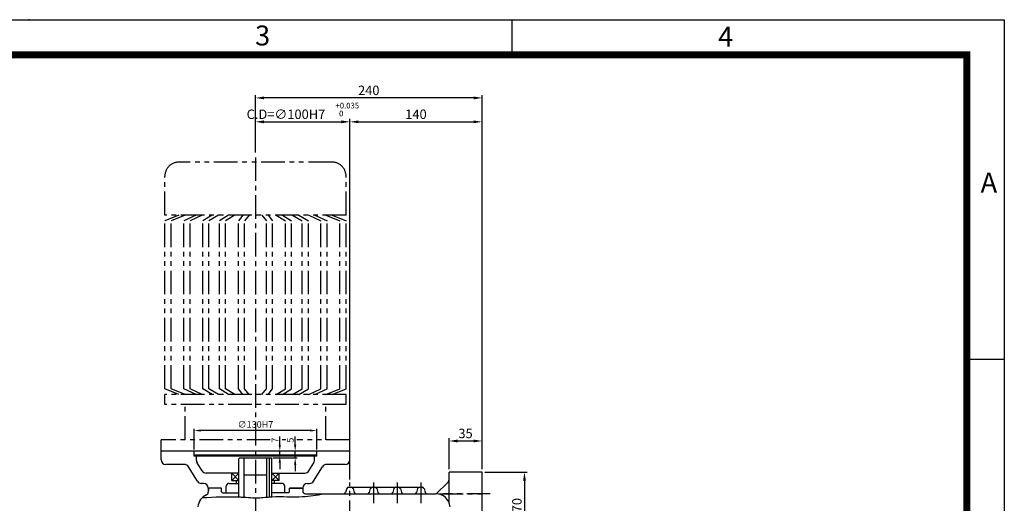
# Model space of a CAD drawing. Extents: x 5 to 2091, y 5 to 1442.
# Drawn here: x 1048 to 2091, y 929 to 1441 of the extents above; entities that cross this region are included whole.
import ezdxf

# ---------------------------------------------------------------- set-up
doc = ezdxf.new("R2010")
doc.units = 0
doc.header["$LTSCALE"] = 20
doc.header["$MEASUREMENT"] = 0
doc.linetypes.add('CENTER', pattern=[2, 1.25, -0.25, 0.25, -0.25])
doc.linetypes.add('PHANTOM', pattern=[2.5, 1.25, -0.25, 0.25, -0.25, 0.25, -0.25])
doc.layers.get('0').update_dxf_attribs({"color": 1, "linetype": 'CONTINUOUS'})
for name, color, linetype in [('02', 1, 'PHANTOM'), ('1', 3, 'CONTINUOUS'), ('3', 1, 'CENTER'), ('4', 1, 'PHANTOM')]:
    doc.layers.add(name, color=color, linetype=linetype)
doc.styles.add('ROMANS', font='romans.shx')
doc.styles.get("Standard").update_dxf_attribs({"font": 'simplex.shx'})

msp = doc.modelspace()

# ---------------------------------------------------------------- linework, layer by layer
at = {"color": 2}
for p, q in [((5, 1441.2), (2090.6, 1441.2)), ((1569.2, 1403.5), (1569.2, 1440.8)), ((2090.6, 1441.2), (2090.6, 5)), ((2050.8, 1082.1), (2090.6, 1082.1)), ((1232.5, 986.5), (1232.5, 1008.4)), ((1355.5, 1006.4), (1239.5, 1006.4)), ((1362.5, 986.5), (1362.5, 1008.4)), ((1323.3, 991.5), (1323.3, 1000.2)), ((1339.6, 991.5), (1339.6, 1000)), ((1323.3, 979.5), (1323.3, 984.5)), ((1339.6, 977.5), (1339.6, 984.5)), ((1316, 977.5), (1341.6, 977.5)), ((1323.3, 972.5), (1323.3, 965.5)), ((1339.6, 970.5), (1339.6, 963.5))]:
    msp.add_line(p, q, dxfattribs=at)
for p, q in [((1297.5, 1336.1), (1297.5, 1361.4)), ((1528.5, 1358.4), (1306.5, 1358.4)), ((1537.5, 1336.1), (1537.5, 1361.4)), ((1297.5, 1300.5), (1297.5, 1336.1)), ((1397.5, 954.5), (1397.5, 1336.1)), ((1537.5, 965.5), (1537.5, 1336.1)), ((1306.5, 1333.1), (1388.5, 1333.1)), ((1406.5, 1333.1), (1528.5, 1333.1)), ((1502.5, 965.5), (1502.5, 998.4)), ((1511.5, 995.4), (1528.5, 995.4)), ((1537.5, 968.5), (1537.5, 998.4)), ((1540.5, 962.5), (1585.4, 962.5)), ((1582.4, 953.5), (1582.4, 901.5))]:
    msp.add_line(p, q)
msp.add_lwpolyline([(45.8, 1403.9, 7.48, 7.48, 0), (2050.8, 1403.9, 7.48, 7.48, 0), (2050.8, 43.9, 7.48, 7.48, 0), (45.8, 43.9, 7.48, 7.48, 0), (45.8, 1407.7, 7.48, 7.48, 0)], format="xyseb")
msp.add_spline([(1241.2, 935.5), (1280, 936.2), (1282.5, 936.1), (1285.5, 936.1), (1294.5, 935.2), (1309.5, 936), (1315, 936.4), (1347.4, 936.5), (1370, 939.5)], degree=3)
msp.add_point((1057.7, 1441.2), dxfattribs=at)
for points in [[(1306.5, 1359.9), (1306.5, 1356.9), (1297.5, 1358.4)], [(1528.5, 1359.9), (1528.5, 1356.9), (1537.5, 1358.4)], [(1306.5, 1334.6), (1306.5, 1331.6), (1297.5, 1333.1)], [(1388.5, 1334.6), (1388.5, 1331.6), (1397.5, 1333.1)], [(1406.5, 1334.6), (1406.5, 1331.6), (1397.5, 1333.1)], [(1528.5, 1334.6), (1528.5, 1331.6), (1537.5, 1333.1)], [(1511.5, 996.9), (1511.5, 993.9), (1502.5, 995.4)], [(1528.5, 996.9), (1528.5, 993.9), (1537.5, 995.4)], [(1580.9, 953.5), (1583.9, 953.5), (1582.4, 962.5)]]:
    msp.add_solid(points)
for points in [[(1239.5, 1005.3), (1239.5, 1007.6), (1232.5, 1006.4)], [(1355.5, 1005.3), (1355.5, 1007.6), (1362.5, 1006.4)], [(1324.4, 991.5), (1322.1, 991.5), (1323.3, 984.5)], [(1340.7, 991.5), (1338.4, 991.5), (1339.6, 984.5)], [(1324.4, 972.5), (1322.1, 972.5), (1323.3, 979.5)], [(1340.7, 970.5), (1338.4, 970.5), (1339.6, 977.5)]]:
    msp.add_solid(points, dxfattribs=at)
at = {"layer": '02'}
msp.add_line((1304.2, 1044.7), (1309.1, 1050.6), dxfattribs=at)
at = {"layer": '1'}
for p, q in [((1397.5, 984.5), (1197.5, 984.5)), ((1197.5, 975.5), (1197.5, 984.5)), ((1232.5, 980.5), (1232.5, 984.5)), ((1232.5, 979.5), (1232.5, 984.5)), ((1362.5, 980.5), (1232.5, 980.5)), ((1362.5, 980.5), (1362.5, 984.5)), ((1362.5, 979.5), (1362.5, 984.5)), ((1397.5, 975.5), (1397.5, 984.5)), ((1222.3, 970.5), (1202.5, 970.5)), ((1362.5, 979.5), (1232.5, 979.5)), ((1235, 974.8), (1235, 979.5)), ((1241, 963.8), (1235.8, 972.1)), ((1281, 977.5), (1280, 976.5)), ((1280, 936.4), (1280, 976.5)), ((1281, 977.5), (1314, 977.5)), ((1285.5, 936), (1285.5, 977.5)), ((1309.5, 936.1), (1309.5, 977.5)), ((1312.5, 936.1), (1312.5, 977.5)), ((1315, 976.5), (1314, 977.5)), ((1315, 936.2), (1315, 976.5)), ((1354.1, 963.8), (1359.3, 972.1)), ((1360, 974.8), (1360, 979.5)), ((1392.5, 970.5), (1372.8, 970.5)), ((1236.1, 952.8), (1226.5, 968.1)), ((1280, 961.5), (1245.2, 961.5)), ((1272.5, 961.5), (1280, 953.5)), ((1272.5, 953.5), (1280, 961.5)), ((1272.5, 953.5), (1272.5, 961.5)), ((1285.5, 959.6), (1309.5, 959.6)), ((1315, 961.5), (1349.9, 961.5)), ((1322.5, 953.5), (1315, 961.5)), ((1322.5, 961.5), (1315, 953.5)), ((1322.5, 953.5), (1322.5, 961.5)), ((1359, 952.8), (1368.6, 968.1)), ((1537.5, 962.5), (1502.5, 962.5)), ((1502.5, 930.3), (1502.5, 962.5)), ((1537.5, 892.5), (1537.5, 962.5)), ((1242.5, 950.5), (1240.3, 950.5)), ((1269.5, 950.5), (1280, 950.5)), ((1272.5, 953.5), (1280, 953.5)), ((1277.5, 950.5), (1277.5, 953.5)), ((1322.5, 953.5), (1315, 953.5)), ((1325.5, 950.5), (1315, 950.5)), ((1317.5, 950.5), (1317.5, 953.5)), ((1352.5, 950.5), (1354.8, 950.5)), ((1501, 951), (1488.9, 939.5)), ((1261.5, 945.5), (1247.5, 945.5)), ((1247.5, 945.5), (1247.5, 941.1)), ((1261.6, 945.5), (1247.6, 945.5)), ((1247.6, 945.5), (1247.6, 942.5)), ((1261.5, 941.5), (1261.5, 945.5)), ((1262.5, 940.5), (1261.5, 941.5)), ((1262.5, 940.5), (1280, 940.5)), ((1266.5, 940.5), (1266.5, 947.5)), ((1332.5, 940.5), (1315, 940.5)), ((1328.5, 940.5), (1328.5, 947.5)), ((1332.5, 940.5), (1333.5, 941.5)), ((1333.5, 945.5), (1347.5, 945.5)), ((1333.5, 941.5), (1333.5, 945.5)), ((1347.6, 945.5), (1333.6, 945.5)), ((1347.5, 945.5), (1347.5, 945.5)), ((1347.5, 945.5), (1347.5, 945.5)), ((1347.5, 945.5), (1347.5, 942.5)), ((1347.6, 945.5), (1347.6, 943.4)), ((1350.5, 939.5), (1488.7, 939.5)), ((1394.1, 945), (1393, 940.9)), ((1396.1, 946.5), (1474, 946.5)), ((1401, 945), (1402.1, 940.9)), ((1419.1, 945), (1418, 940.9)), ((1426, 945), (1427.1, 940.9)), ((1444.1, 945), (1443, 940.9)), ((1451, 945), (1452.1, 940.9)), ((1469.1, 945), (1468, 940.9)), ((1476, 945), (1477.1, 940.9))]:
    msp.add_line(p, q, dxfattribs=at)
for centre, radius, start, end in [((1202.5, 975.5), 5, 180, 270), ((1222.3, 965.5), 5, 32.0054, 90), ((1240, 974.8), 5, 180, 212.0054), ((1355, 974.8), 5, 327.9946, 360), ((1372.8, 965.5), 5, 90, 147.9946), ((1392.5, 975.5), 5, 270, 0), ((1245.2, 966.5), 5, 212.0054, 270), ((1349.9, 966.5), 5, 270, 327.9946), ((1240.3, 955.5), 5, 212.0054, 270), ((1242.5, 945.5), 5, 0, 90), ((1269.5, 947.5), 3, 90, 180), ((1325.5, 947.5), 3, 0, 90), ((1352.5, 945.5), 5, 90, 180), ((1354.8, 955.5), 5, 270, 327.9946), ((1497.5, 954.6), 5, 313.5312, 0), ((1244.5, 941.1), 3, 292.2448, 0), ((1350.5, 942.5), 3, 180, 270), ((1391, 941.5), 2, 270, 344.0546), ((1396.1, 944.5), 2, 90, 164.0546), ((1399, 944.5), 2, 15.9454, 90), ((1404.1, 941.5), 2, 195.9454, 270), ((1416, 941.5), 2, 270, 344.0546), ((1421.1, 944.5), 2, 90, 164.0546), ((1424, 944.5), 2, 15.9454, 90), ((1429.1, 941.5), 2, 195.9454, 270), ((1441, 941.5), 2, 270, 344.0546), ((1446.1, 944.5), 2, 90, 164.0546), ((1449, 944.5), 2, 15.9454, 90), ((1454.1, 941.5), 2, 195.9454, 270), ((1466, 941.5), 2, 270, 344.0546), ((1471.1, 944.5), 2, 90, 164.0546), ((1474, 944.5), 2, 15.9454, 90), ((1479.1, 941.5), 2, 195.9454, 270), ((1488.7, 924.5), 15, 4.5983, 90), ((1251.4, 924.5), 15, 112.2448, 175.4017)]:
    msp.add_arc(centre, radius, start, end, dxfattribs=at)
at = {"layer": '3'}
for p, q in [((1297.5, 1295.5), (1297.5, 691.5)), ((1397.5, 707.5), (1397.5, 951.5)), ((1422.5, 951.5), (1422.5, 929.5)), ((1447.5, 951.5), (1447.5, 929.5)), ((1472.5, 951.5), (1472.5, 929.5)), ((1492.5, 939.5), (1537.5, 939.5)), ((1546.2, 939.5), (1496.8, 939.5))]:
    msp.add_line(p, q, dxfattribs=at)
at = {"layer": '4'}
for p, q in [((1378.5, 1290.5), (1216.5, 1290.5)), ((1201.5, 1234.3), (1201.5, 1275.5)), ((1393.5, 1234.3), (1393.5, 1275.5)), ((1393.5, 1234.3), (1201.5, 1234.3)), ((1216.4, 1234.3), (1201.5, 1228.3)), ((1223, 1234.3), (1208.1, 1228.3)), ((1234.6, 1234.3), (1221.8, 1228.3)), ((1241.2, 1234.3), (1228.4, 1228.3)), ((1251.8, 1234.3), (1241.6, 1228.3)), ((1258.4, 1234.3), (1248.2, 1228.3)), ((1268.9, 1234.3), (1259.3, 1228.3)), ((1275.5, 1234.3), (1265.9, 1228.3)), ((1284.3, 1234.3), (1279.4, 1228.3)), ((1290.9, 1234.3), (1286, 1228.3)), ((1304.2, 1234.3), (1309.1, 1228.3)), ((1310.8, 1234.3), (1315.7, 1228.3)), ((1319.6, 1234.3), (1329.2, 1228.3)), ((1326.2, 1234.3), (1335.8, 1228.3)), ((1336.7, 1234.3), (1346.9, 1228.3)), ((1343.3, 1234.3), (1353.5, 1228.3)), ((1353.9, 1234.3), (1366.7, 1228.3)), ((1360.5, 1234.3), (1373.3, 1228.3)), ((1372.1, 1234.3), (1387, 1228.3)), ((1378.7, 1234.3), (1393.5, 1228.3)), ((1201.5, 1050.6), (1201.5, 1228.3)), ((1208.1, 1050.6), (1208.1, 1228.3)), ((1221.8, 1050.6), (1221.8, 1228.3)), ((1228.4, 1050.6), (1228.4, 1228.3)), ((1241.6, 1050.6), (1241.6, 1228.3)), ((1248.2, 1050.6), (1248.2, 1228.3)), ((1259.3, 1050.6), (1259.3, 1228.3)), ((1265.9, 1050.6), (1265.9, 1228.3)), ((1279.4, 1050.6), (1279.4, 1228.3)), ((1286, 1050.6), (1286, 1228.3)), ((1309.1, 1050.6), (1309.1, 1228.3)), ((1315.7, 1050.6), (1315.7, 1228.3)), ((1329.2, 1050.6), (1329.2, 1228.3)), ((1335.8, 1050.6), (1335.8, 1228.3)), ((1346.9, 1050.6), (1346.9, 1228.3)), ((1353.5, 1050.6), (1353.5, 1228.3)), ((1366.7, 1050.6), (1366.7, 1228.3)), ((1373.3, 1050.6), (1373.3, 1228.3)), ((1387, 1050.6), (1387, 1228.3)), ((1393.5, 1050.6), (1393.5, 1228.3)), ((1216.4, 1044.7), (1201.5, 1050.6)), ((1393.5, 1044.7), (1201.5, 1044.7)), ((1201.5, 1033.9), (1201.5, 1044.7)), ((1223, 1044.7), (1208.1, 1050.6)), ((1234.6, 1044.7), (1221.8, 1050.6)), ((1241.2, 1044.7), (1228.4, 1050.6)), ((1251.8, 1044.7), (1241.6, 1050.6)), ((1258.4, 1044.7), (1248.2, 1050.6)), ((1268.9, 1044.7), (1259.3, 1050.6)), ((1275.5, 1044.7), (1265.9, 1050.6)), ((1284.3, 1044.7), (1279.4, 1050.6)), ((1290.9, 1044.7), (1286, 1050.6)), ((1310.8, 1044.7), (1315.7, 1050.6)), ((1319.6, 1044.7), (1329.2, 1050.6)), ((1326.2, 1044.7), (1335.8, 1050.6)), ((1336.7, 1044.7), (1346.9, 1050.6)), ((1343.3, 1044.7), (1353.5, 1050.6)), ((1353.9, 1044.7), (1366.7, 1050.6)), ((1360.5, 1044.7), (1373.3, 1050.6)), ((1372.1, 1044.7), (1387, 1050.6)), ((1378.7, 1044.7), (1393.5, 1050.6)), ((1393.5, 1033.9), (1393.5, 1044.7)), ((1393.5, 1033.9), (1201.5, 1033.9)), ((1223.1, 996.5), (1223.1, 1033.9)), ((1372, 996.5), (1372, 1033.9)), ((1313.2, 996.5), (1197.5, 996.5)), ((1197.5, 984.5), (1197.5, 996.5)), ((1329.5, 996.5), (1325.8, 996.5)), ((1397.5, 996.5), (1341.4, 996.5)), ((1397.5, 984.5), (1397.5, 996.5)), ((1197.5, 984.5), (1197.5, 984.5))]:
    msp.add_line(p, q, dxfattribs=at)
for centre, start, end in [((1216.5, 1275.5), 90, 180), ((1378.5, 1275.5), 0, 90)]:
    msp.add_arc(centre, 15, start, end, dxfattribs=at)

# ---------------------------------------------------------------- texts
at = {"color": 3}
for s, p in [('3', (1297.1, 1413.9)), ('4', (1787.5, 1412.8)), ('A', (2065.5, 1258.3))]:
    msp.add_text(s, height=21.1, dxfattribs=at).set_placement(p)
at = {"attachment_point": 5, "style": 'ROMANS'}
for s, insert, char_height in [('\\A1;240', (1417.5, 1366.4), 10), ('\\A1;C.D=∅100H7', (1329.8, 1341.1), 10), ('+0.035', (1394.8, 1349.5), 6), ('\\A1;140', (1467.5, 1341.1), 10), ('0', (1388.3, 1341.1), 6), ('\\A1;35', (1520, 1003.4), 10)]:
    msp.add_mtext(s, dxfattribs=dict(at, insert=insert, char_height=char_height))
at = {"color": 2, "insert": (1297.5, 1012.9), "char_height": 7, "attachment_point": 5, "style": 'ROMANS'}
msp.add_mtext('\\A1;∅130H7', dxfattribs=at)
at = {"color": 2, "char_height": 7, "attachment_point": 5, "rotation": 90, "style": 'ROMANS'}
for s, insert in [('\\A1;7', (1318.1, 996.3)), ('\\A1;5', (1334.4, 996.3))]:
    msp.add_mtext(s, dxfattribs=dict(at, insert=insert))
at = {"insert": (1574.4, 927.5), "char_height": 10, "attachment_point": 5, "rotation": 90, "style": 'ROMANS'}
msp.add_mtext('\\A1;70', dxfattribs=at)

doc.saveas('drawing.dxf')
